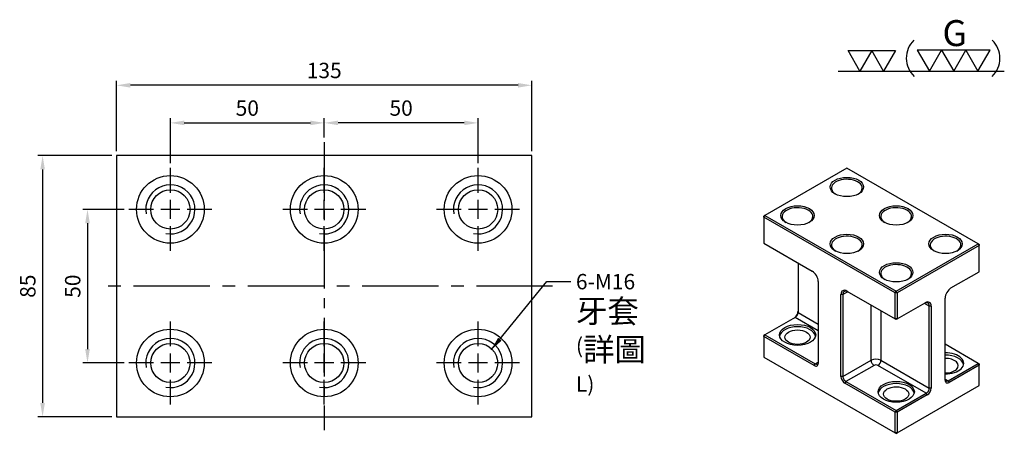
# Model space of a CAD drawing. Units: millimetres. Extents: x 5834 to 6157, y -5870 to -5424.
# Drawn here: x 5834 to 6154, y -5558 to -5424 of the extents above; entities that cross this region are included whole.
import ezdxf

# ---------------------------------------------------------------- set-up
doc = ezdxf.new("R2010")
doc.units = ezdxf.units.MM
doc.linetypes.add('CENTER2', pattern=[28.575, 19.05, -3.175, 3.175, -3.175])
for name, color, linetype in [('01', 4, 'Continuous'), ('CL', 1, 'CENTER2'), ('CLL', 1, 'Continuous'), ('DIM', 6, 'Continuous'), ('G', 3, 'Continuous'), ('W', 7, 'Continuous')]:
    doc.layers.add(name, color=color, linetype=linetype)
doc.styles.add('TXT-1', font='txt.shx', dxfattribs={"width": 0.9, "bigfont": 'chineset.shx'})
doc.dimstyles.new('ISO-25', dxfattribs={"dimscale": 2.5, "dimtxt": 2, "dimasz": 1.8, "dimexe": 0.6, "dimexo": 0.6, "dimgap": 0.66666, "dimtad": 1, "dimdec": 3, "dimdsep": 46, "dimtxsty": 'TXT-1', "dimcen": -2.5, "dimclrd": 256, "dimclre": 256, "dimclrt": 3, "dimadec": 0, "dimazin": 0, "dimtfac": 0.8, "dimtdec": 3, "dimtmove": 0, "dimatfit": 3, "dimfxl": 0, "dimlwd": -1, "dimarcsym": 0})

# ---------------------------------------------------------------- blocks, each defined once
blk = doc.blocks.new('加工-2-橫')
at = {"layer": '01'}
for points in [[(-5, 0), (-7.5, 4.33), (-2.5, 4.33)], [(0, 0), (-2.5, 4.33), (2.5, 4.33)]]:
    blk.add_lwpolyline(points, close=True, dxfattribs=at)
blk = doc.blocks.new('加工-研磨G左')
at = {"layer": '01'}
for p, q in [((0, 5), (-4.33, 7.5)), ((-4.33, 7.5), (-4.33, 2.5)), ((-4.33, 2.5), (0, 5)), ((0, 0), (-4.33, 2.5)), ((-4.33, 2.5), (-4.33, -2.5)), ((-4.33, -2.5), (0, 0)), ((-4.33, -2.5), (-4.33, -7.5)), ((0, -5), (-4.33, -2.5)), ((-4.33, -7.5), (0, -5))]:
    blk.add_line(p, q, dxfattribs=at)
blk.add_text('G', height=5.35, rotation=90, dxfattribs=at).set_placement((-5.14, -2.31))
blk = doc.blocks.new('2(3G)')
at = {"layer": '01'}
blk.add_line((0, 0), (35.07, 0), dxfattribs=at)
for centre, start, end in [((19.72, 2.72), 134.5363, 226.3738), ((28.8, 2.72), 313.6262, 45.4637)]:
    blk.add_arc(centre, 5.34, start, end, dxfattribs=at)
at = {"xscale": 1.025641025641562, "yscale": 1.025641025641562, "zscale": 1.025641025640915, "rotation": 270}
blk.add_blockref('加工-研磨G左', (24.39, 0), dxfattribs=at)
blk.add_blockref('加工-2-橫', (9.6, 0))
blk = doc.blocks.new('*D13')
at = {"layer": 'Defpoints', "color": 0}
for p in [(1555.56, 1181.27), (1555.56, 1174.97), (1605.56, 1166.62)]:
    blk.add_point(p, dxfattribs=at)
at = {"layer": 'DIM', "lineweight": -2}
for p, q in [((1555.56, 1176.47), (1555.56, 1182.77)), ((1605.56, 1168.12), (1605.56, 1182.77))]:
    blk.add_line(p, q, dxfattribs=at)
at = {"layer": 'DIM'}
blk.add_line((1601.06, 1181.27), (1560.06, 1181.27), dxfattribs=at)
for points in [[(1560.06, 1182.02), (1560.06, 1180.52), (1555.56, 1181.27)], [(1601.06, 1182.02), (1601.06, 1180.52), (1605.56, 1181.27)]]:
    blk.add_solid(points, dxfattribs=at)
at = {"layer": 'DIM', "color": 3, "insert": (1580.56, 1185.44), "char_height": 5, "attachment_point": 5, "style": 'TXT-1'}
blk.add_mtext('50', dxfattribs=at)
blk = doc.blocks.new('*D14')
at = {"layer": 'Defpoints', "color": 0}
for p in [(1488.06, 1193.51), (1488.06, 1170.62), (1623.06, 1170.62)]:
    blk.add_point(p, dxfattribs=at)
at = {"layer": 'DIM', "lineweight": -2}
for p, q in [((1488.06, 1172.12), (1488.06, 1195.01)), ((1623.06, 1172.12), (1623.06, 1195.01))]:
    blk.add_line(p, q, dxfattribs=at)
at = {"layer": 'DIM'}
blk.add_line((1618.56, 1193.51), (1492.56, 1193.51), dxfattribs=at)
for points in [[(1492.56, 1194.26), (1492.56, 1192.76), (1488.06, 1193.51)], [(1618.56, 1194.26), (1618.56, 1192.76), (1623.06, 1193.51)]]:
    blk.add_solid(points, dxfattribs=at)
at = {"layer": 'DIM', "color": 3, "insert": (1555.56, 1197.68), "char_height": 5, "attachment_point": 5, "style": 'TXT-1'}
blk.add_mtext('135', dxfattribs=at)
blk = doc.blocks.new('*D15')
at = {"layer": 'Defpoints', "color": 0}
for p in [(1555.56, 1181.27), (1555.56, 1174.97), (1505.56, 1166.62)]:
    blk.add_point(p, dxfattribs=at)
at = {"layer": 'DIM', "lineweight": -2}
for p, q in [((1505.56, 1168.12), (1505.56, 1182.77)), ((1555.56, 1176.47), (1555.56, 1182.77))]:
    blk.add_line(p, q, dxfattribs=at)
at = {"layer": 'DIM'}
blk.add_line((1510.06, 1181.27), (1551.06, 1181.27), dxfattribs=at)
for points in [[(1510.06, 1182.02), (1510.06, 1180.52), (1505.56, 1181.27)], [(1551.06, 1182.02), (1551.06, 1180.52), (1555.56, 1181.27)]]:
    blk.add_solid(points, dxfattribs=at)
at = {"layer": 'DIM', "color": 3, "insert": (1530.56, 1185.44), "char_height": 5, "attachment_point": 5, "style": 'TXT-1'}
blk.add_mtext('50', dxfattribs=at)
blk = doc.blocks.new('*D16')
at = {"layer": 'Defpoints', "color": 0}
for p in [(1492.06, 1153.12), (1478.63, 1103.12), (1492.06, 1103.12)]:
    blk.add_point(p, dxfattribs=at)
at = {"layer": 'DIM', "lineweight": -2}
for p, q in [((1490.56, 1153.12), (1477.13, 1153.12)), ((1490.56, 1103.12), (1477.13, 1103.12))]:
    blk.add_line(p, q, dxfattribs=at)
at = {"layer": 'DIM'}
blk.add_line((1478.63, 1148.62), (1478.63, 1107.62), dxfattribs=at)
for points in [[(1477.88, 1148.62), (1479.38, 1148.62), (1478.63, 1153.12)], [(1477.88, 1107.62), (1479.38, 1107.62), (1478.63, 1103.12)]]:
    blk.add_solid(points, dxfattribs=at)
at = {"layer": 'DIM', "color": 3, "insert": (1474.46, 1128.12), "char_height": 5, "attachment_point": 5, "rotation": 90, "style": 'TXT-1'}
blk.add_mtext('50', dxfattribs=at)
blk = doc.blocks.new('*D17')
at = {"layer": 'Defpoints', "color": 0}
for p in [(1488.06, 1170.62), (1464.03, 1085.62), (1488.06, 1085.62)]:
    blk.add_point(p, dxfattribs=at)
at = {"layer": 'DIM', "lineweight": -2}
for p, q in [((1486.56, 1170.62), (1462.53, 1170.62)), ((1486.56, 1085.62), (1462.53, 1085.62))]:
    blk.add_line(p, q, dxfattribs=at)
at = {"layer": 'DIM'}
blk.add_line((1464.03, 1166.12), (1464.03, 1090.12), dxfattribs=at)
for points in [[(1463.28, 1166.12), (1464.78, 1166.12), (1464.03, 1170.62)], [(1463.28, 1090.12), (1464.78, 1090.12), (1464.03, 1085.62)]]:
    blk.add_solid(points, dxfattribs=at)
at = {"layer": 'DIM', "color": 3, "insert": (1459.87, 1128.12), "char_height": 5, "attachment_point": 5, "rotation": 90, "style": 'TXT-1'}
blk.add_mtext('85', dxfattribs=at)
blk = doc.blocks.new('P-M16-22-牙孔')
at = {"layer": '01'}
for radius in [11, 6.4]:
    blk.add_circle((0, 0), radius, dxfattribs=at)
at = {"layer": 'CLL', "ltscale": 1.5}
for p, q in [((0, 5.43), (0, 13.5)), ((-5.43, 0), (-13.5, 0)), ((3.12, 0), (-3.12, 0)), ((0, -3.12), (0, 3.12)), ((13.5, 0), (5.43, 0)), ((0, -13.5), (0, -5.43))]:
    blk.add_line(p, q, dxfattribs=at)
at = {"layer": 'G'}
blk.add_arc((0, 0), 8, 259.1931, 190.8069, dxfattribs=at)

msp = doc.modelspace()

# ---------------------------------------------------------------- linework, layer by layer
at = {"layer": 'CL'}
msp.add_line((5933.0019, -5463.6714), (5933.0019, -5557.3839), dxfattribs=at)
at = {"layer": 'CL', "ltscale": 1.3}
msp.add_line((6007.2519, -5510.5277), (5858.7519, -5510.5277), dxfattribs=at)
at = {"layer": 'G'}
for p, q in [((6101.5959, -5513.2398), (6100.9544, -5513.2398)), ((6103.1996, -5512.3139), (6101.5959, -5513.2398)), ((6110.7371, -5534.6283), (6110.7371, -5516.6657)), ((6129.661, -5517.036), (6128.0573, -5516.1101)), ((6130.3025, -5517.036), (6129.661, -5517.036)), ((6087.0021, -5519.073), (6093.5773, -5522.8693)), ((6113.9445, -5518.5175), (6113.9445, -5534.6283)), ((6093.5773, -5525.0914), (6086.0398, -5520.7397)), ((6092.2943, -5536.3875), (6092.6151, -5535.832)), ((6092.6151, -5535.832), (6093.5773, -5535.2764)), ((6101.5959, -5539.9059), (6110.7371, -5534.6283)), ((6111.6993, -5536.2949), (6102.5581, -5541.5726)), ((6128.6987, -5545.3688), (6112.9823, -5536.2949)), ((6113.9445, -5534.6283), (6129.661, -5543.7022)), ((6101.5959, -5539.9059), (6100.9544, -5539.9059)), ((6102.5581, -5541.5726), (6102.2374, -5542.1281)), ((6134.7929, -5540.7393), (6135.7551, -5541.2948)), ((6135.7551, -5541.2948), (6136.0758, -5541.8503)), ((6129.0195, -5545.9243), (6128.6987, -5545.3688)), ((6130.3025, -5543.7022), (6129.661, -5543.7022))]:
    msp.add_line(p, q, dxfattribs=at)
for centre, major_axis, start_param, end_param in [((6112.3408, -5535.5542), (-2.268, 0), 3.92699082, 5.49778714), ((6111.6993, -5535.1838), (-0.6804, 1.1785), 0.78539816, 2.35619449), ((6112.3408, -5536.6653), (0.9072, 0), 0.78539816, 2.35619449), ((6112.9823, -5535.1838), (0.6804, 1.1785), 3.92699082, 5.49778714)]:
    msp.add_ellipse(centre, major_axis=major_axis, ratio=0.57735027, start_param=start_param, end_param=end_param, dxfattribs=at)
at = {"layer": 'W'}
for p, q in [((6000.5019, -5468.0277), (5865.5019, -5468.0277)), ((5865.5019, -5468.0277), (5865.5019, -5553.0277)), ((6000.5019, -5553.0277), (6000.5019, -5468.0277)), ((6102.8789, -5472.1295), (6076.2572, -5487.4996)), ((6145.5378, -5496.7587), (6102.8789, -5472.1295)), ((6076.2572, -5487.4996), (6075.9364, -5487.6848)), ((6075.9364, -5488.0551), (6076.2572, -5487.4996)), ((6075.9364, -5488.0551), (6075.9364, -5487.6848)), ((6118.5953, -5512.6843), (6075.9364, -5488.0551)), ((6075.9364, -5488.0551), (6075.9364, -5496.5735)), ((6076.2572, -5487.4996), (6118.9161, -5512.1287)), ((6075.9364, -5496.5735), (6091.6529, -5505.6474)), ((6118.9161, -5512.1287), (6145.5378, -5496.7587)), ((6145.8585, -5497.3142), (6119.2368, -5512.6843)), ((6145.5378, -5496.7587), (6145.8585, -5497.3142)), ((6145.5378, -5496.7587), (6145.8585, -5496.9439)), ((6145.8585, -5496.9439), (6145.8585, -5497.3142)), ((6145.8585, -5505.8326), (6145.8585, -5497.3142)), ((6087.0021, -5502.9623), (6087.0021, -5519.073)), ((6136.7173, -5511.1102), (6145.8585, -5505.8326)), ((6093.5773, -5508.9806), (6093.5773, -5535.6468)), ((6100.9544, -5539.9059), (6100.9544, -5513.2398)), ((6101.5959, -5513.2398), (6101.5959, -5539.9059)), ((6102.8789, -5512.1287), (6118.5953, -5521.2026)), ((6118.5953, -5512.6843), (6118.9161, -5512.1287)), ((6118.5953, -5521.2026), (6118.5953, -5512.6843)), ((6119.2368, -5512.6843), (6118.5953, -5512.6843)), ((6119.2368, -5512.6843), (6118.9161, -5512.1287)), ((6119.2368, -5512.6843), (6119.2368, -5521.2026)), ((6119.2368, -5521.2026), (6128.378, -5515.925)), ((6129.661, -5543.7022), (6129.661, -5517.036)), ((6130.3025, -5517.036), (6130.3025, -5543.7022)), ((6134.7929, -5541.1096), (6134.7929, -5514.4435)), ((6086.0398, -5520.7397), (6076.2572, -5526.3877)), ((6119.2368, -5521.2026), (6118.5953, -5521.2026)), ((6118.9161, -5521.3878), (6118.5953, -5521.2026)), ((6119.2368, -5521.2026), (6118.9161, -5521.3878)), ((6076.2572, -5526.3877), (6075.9364, -5526.5729)), ((6075.9364, -5526.9432), (6076.2572, -5526.3877)), ((6075.9364, -5526.9432), (6075.9364, -5526.5729)), ((6076.2572, -5526.3877), (6092.6151, -5535.832)), ((6092.2943, -5536.3875), (6075.9364, -5526.9432)), ((6075.9364, -5526.9432), (6075.9364, -5533.6098)), ((6145.5378, -5535.6468), (6134.7929, -5529.4432)), ((6075.9364, -5533.6098), (6118.5953, -5558.2389)), ((6135.7551, -5541.2948), (6145.5378, -5535.6468)), ((6145.8585, -5536.2023), (6136.0758, -5541.8503)), ((6145.5378, -5535.6468), (6145.8585, -5536.2023)), ((6145.8585, -5535.832), (6145.5378, -5535.6468)), ((6145.8585, -5535.832), (6145.8585, -5536.2023)), ((6145.8585, -5542.8688), (6145.8585, -5536.2023)), ((6118.5953, -5551.5724), (6102.2374, -5542.1281)), ((6102.5581, -5541.5726), (6118.9161, -5551.0168)), ((6118.9161, -5551.0168), (6128.6987, -5545.3688)), ((6119.2368, -5558.2389), (6145.8585, -5542.8688)), ((6129.0195, -5545.9243), (6119.2368, -5551.5724)), ((6118.9161, -5551.0168), (6118.5953, -5551.5724)), ((6118.5953, -5558.2389), (6118.5953, -5551.5724)), ((6119.2368, -5551.5724), (6118.5953, -5551.5724)), ((6119.2368, -5551.5724), (6118.9161, -5551.0168)), ((6119.2368, -5551.5724), (6119.2368, -5558.2389)), ((5865.5019, -5553.0277), (6000.5019, -5553.0277)), ((6119.2368, -5558.2389), (6118.5953, -5558.2389)), ((6118.9161, -5558.4241), (6118.5953, -5558.2389)), ((6118.9161, -5558.4241), (6119.2368, -5558.2389))]:
    msp.add_line(p, q, dxfattribs=at)
for centre, major_axis in [((6102.8789, -5478.2405), (-5.4432, 0)), ((6086.8417, -5487.4996), (-5.4432, 0)), ((6118.9161, -5487.4996), (-5.4432, 0)), ((6102.8789, -5496.7587), (-5.4432, 0)), ((6134.9532, -5496.7587), (-5.4432, 0)), ((6118.9161, -5506.0177), (-5.4432, 0)), ((6086.8417, -5526.3877), (-5.8968, 0)), ((6086.8417, -5527.1284), (-4.0824, 0)), ((6118.9161, -5544.9058), (-5.8968, 0)), ((6118.9161, -5545.6466), (-4.0824, 0))]:
    msp.add_ellipse(centre, major_axis=major_axis, ratio=0.57735027, dxfattribs=at)
for centre, major_axis, start_param, end_param in [((6102.8789, -5478.6109), (4.9896, 0), 0, 3.88251068), ((6102.8789, -5478.6109), (4.9896, 0), 5.54226728, 6.28318531), ((6086.8417, -5487.87), (4.9896, 0), 0, 3.88251068), ((6118.9161, -5487.87), (4.9896, 0), 0, 3.88251068), ((6086.8417, -5487.87), (4.9896, 0), 5.54226728, 6.28318531), ((6118.9161, -5487.87), (4.9896, 0), 5.54226728, 6.28318531), ((6102.8789, -5497.129), (4.9896, 0), 0, 3.88251068), ((6134.9532, -5497.129), (4.9896, 0), 0, 3.88251068), ((6102.8789, -5497.129), (4.9896, 0), 5.54226728, 6.28318531), ((6134.9532, -5497.129), (4.9896, 0), 5.54226728, 6.28318531), ((6118.9161, -5506.3881), (4.9896, 0), 0, 3.88251068), ((6091.6529, -5507.8696), (-1.3608, 2.357), 3.92699082, 5.49778714), ((6118.9161, -5506.3881), (4.9896, 0), 5.54226728, 6.28318531), ((6102.8789, -5514.3509), (1.3608, -2.357), 2.35619449, 3.92699082), ((6103.1996, -5514.1657), (1.134, -1.9641), 2.35619449, 3.92699082), ((6136.7173, -5513.3324), (-1.3608, -2.357), 3.92699082, 5.49778714), ((6128.0573, -5517.9619), (-1.134, -1.9641), 2.35619449, 3.92699082), ((6128.378, -5518.1471), (-1.3608, -2.357), 2.35619449, 3.92699082), ((6085.7191, -5519.4434), (-0.9072, -1.5713), 0.78539816, 2.35619449), ((6086.0398, -5519.6286), (0.6804, 1.1785), 3.92699082, 5.49778714), ((6086.8417, -5527.1284), (5.8968, 0), 0.10900138, 3.03259128), ((6134.9532, -5535.6468), (-5.8968, 0), 1.54359656, 4.73958875), ((6134.9532, -5536.3875), (5.8968, 0), 0.10900138, 1.5979961), ((6092.2943, -5534.906), (-0.9072, 1.5713), 2.35619449, 3.92699082), ((6092.6151, -5534.7209), (-0.6804, 1.1785), 2.35619449, 3.92699082), ((6134.9532, -5536.3875), (-4.0824, 0), 1.53150251, 4.7516828), ((6102.2374, -5540.6467), (0.9072, -1.5713), 3.92699082, 5.49778714), ((6102.5581, -5540.4615), (-0.6804, 1.1785), 0.78539816, 2.35619449), ((6118.9161, -5545.6466), (5.8968, 0), 0.10900138, 3.03259128), ((6135.7551, -5540.1837), (0.6804, 1.1785), 2.35619449, 3.92699082), ((6136.0758, -5540.3689), (0.9072, 1.5713), 2.35619449, 3.92699082), ((6128.6987, -5544.2577), (-0.6804, -1.1785), 0.78539816, 2.35619449), ((6129.0195, -5544.4429), (0.9072, 1.5713), 3.92699082, 5.49778714)]:
    msp.add_ellipse(centre, major_axis=major_axis, ratio=0.57735027, start_param=start_param, end_param=end_param, dxfattribs=at)

# ---------------------------------------------------------------- block references
at = {"xscale": 1.539999999999964, "yscale": 1.539999999999964, "zscale": 1.54}
msp.add_blockref('2(3G)', (6100.0376, -5440.4879), dxfattribs=at)
for p in [(5883.0019, -5485.5277), (5933.0019, -5485.5277), (5983.0019, -5485.5277), (5883.0019, -5535.5277), (5933.0019, -5535.5277), (5983.0019, -5535.5277)]:
    msp.add_blockref('P-M16-22-牙孔', p)

# ---------------------------------------------------------------- texts
at = {"layer": 'DIM', "color": 3, "insert": (6014.8093, -5506.5442), "char_height": 5, "attachment_point": 1, "style": 'TXT-1'}
msp.add_mtext('6-M16\\P{\\H1.5x;牙套\\H0.8x;\\P}({\\H1.5x;詳圖} L)', dxfattribs=at)

# ---------------------------------------------------------------- dimensions: what is measured, and where the dimension line sits
at = {"layer": 'DIM'}
for base, p1, p2, picture, middle in [((5865.5019, -5445.132), (6000.5019, -5468.0277), (5865.5019, -5468.0277), '*D14', (5933.0019, -5440.9653)), ((5933.0019, -5457.3695), (5983.0019, -5472.0277), (5933.0019, -5463.6714), '*D13', (5958.0019, -5453.2029))]:
    dim = msp.add_linear_dim(base=base, p1=p1, p2=p2, dimstyle='ISO-25', dxfattribs=at)
    dim.commit()
    dim.dimension.update_dxf_attribs({"geometry": picture, "text_midpoint": middle, "insert": (4377.4431, -6638.6441)})
for base, p1, p2, angle, picture, middle in [((5933.0019, -5457.3695), (5883.0019, -5472.0277), (5933.0019, -5463.6714), 180, '*D15', (5908.0019, -5453.2029)), ((5841.4766, -5553.0277), (5865.5019, -5468.0277), (5865.5019, -5553.0277), 90, '*D17', (5837.31, -5510.5277)), ((5856.0725, -5535.5277), (5869.5019, -5485.5277), (5869.5019, -5535.5277), 90, '*D16', (5851.9058, -5510.5277))]:
    dim = msp.add_linear_dim(base=base, p1=p1, p2=p2, angle=angle, dimstyle='ISO-25', dxfattribs=at)
    dim.commit()
    dim.dimension.update_dxf_attribs({"geometry": picture, "text_midpoint": middle, "insert": (4377.4431, -6638.6441)})

# ---------------------------------------------------------------- leaders
at = {"layer": 'DIM', "annotation_type": 0, "has_hookline": 1, "hookline_direction": 0, "text_width": 27}
msp.add_leader([(5987.2445, -5531.285), (6005.3513, -5509.0442), (6013.1427, -5509.0442)], dimstyle='ISO-25', override={"dimgap": 0.66666, "dimtad": 0}, dxfattribs=at)

doc.saveas('drawing.dxf')
